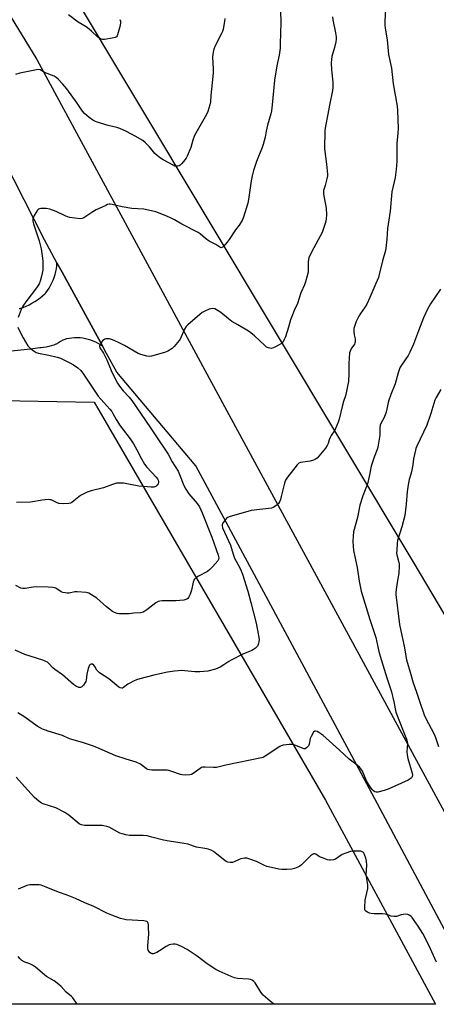
# Model space of a CAD drawing. Units: inches. Extents: x 1201769 to 1207771, y 545455 to 549457.
# Drawn here: x 1202145 to 1202341, y 545456 to 545918 of the extents above; entities that cross this region are included whole.
import ezdxf

# ---------------------------------------------------------------- set-up
doc = ezdxf.new("R2010")
doc.units = ezdxf.units.IN
doc.header["$MEASUREMENT"] = 0
for name, color, linetype in [('NTRL-Farm Land', 3, 'Continuous'), ('NTRL-Trees', 3, 'Continuous'), ('TRANS-Driveway', 251, 'Continuous'), ('TRANS-Road', 130, 'Continuous'), ('Undefined', 1, 'Continuous')]:
    doc.layers.add(name, color=color, linetype=linetype)

msp = doc.modelspace()

# ---------------------------------------------------------------- linework, layer by layer
at = {"layer": 'NTRL-Farm Land'}
msp.add_lwpolyline([(1202785.22, 545676.6), (1202620.47, 545519.01), (1202555.34, 545457.53), (1202553.33, 545455.63), (1202452.78, 545455.64), (1202451.73, 545457.53), (1202401.49, 545543.16), (1202330.29, 545662.93), (1202167.48, 545935.07), (1202165.05, 545947.89), (1202169.32, 545971.24), (1202177.54, 545997.63), (1202247.15, 546033.1), (1202359.27, 546089.08), (1202348.1, 546114.78), (1202350.36, 546123.35), (1202364, 546130.09), (1202393.43, 546139.04), (1202492.63, 546128.79), (1202611.19, 546119.3), (1202768.49, 546078.25)], dxfattribs=at)
at = {"layer": 'NTRL-Trees'}
msp.add_polyline3d([(1202288.66, 545551.55, 0), (1202340.37, 545455.65, 0), (1201812.71, 545455.7, 0), (1201895.49, 545483.69, 0), (1201979.7, 545564.36, 0), (1201978.47, 545684.62, 0), (1201984.67, 545740.09, 0), (1202014.4, 545760.53, 0), (1202057.13, 545760.53, 0), (1202118.57, 545739.7, 0), (1202179.95, 545738.75, 0)], close=True, dxfattribs=at)
at = {"layer": 'TRANS-Driveway'}
msp.add_lwpolyline([(1202144.83, 545782.65), (1202145.15, 545782.75), (1202146.59, 545783.24), (1202148.02, 545783.81), (1202149.41, 545784.45), (1202150.77, 545785.16), (1202152.09, 545785.93), (1202153.37, 545786.78), (1202154.61, 545787.69), (1202155.8, 545788.66), (1202156.94, 545789.69), (1202157.22, 545790.02), (1202158.06, 545791.14), (1202158.83, 545792.3), (1202159.54, 545793.51), (1202159.87, 545794.14), (1202160.18, 545794.75), (1202160.74, 545796.03), (1202161.24, 545797.34), (1202161.65, 545798.67), (1202161.99, 545800.03), (1202162.25, 545801.4), (1202162.44, 545802.79), (1202162.54, 545804.18), (1202164.91, 545799.86), (1202184.06, 545764.85), (1202183.01, 545765.59), (1202181.91, 545766.25), (1202180.77, 545766.85), (1202179.6, 545767.38), (1202178.4, 545767.83), (1202177.17, 545768.21), (1202175.92, 545768.51), (1202174.66, 545768.73), (1202173.38, 545768.87), (1202172.1, 545768.93), (1202170.81, 545768.91), (1202169.53, 545768.82), (1202168.26, 545768.64), (1202167, 545768.39), (1202165.76, 545768.05), (1202165.27, 545767.89), (1202164.26, 545767.2), (1202163.21, 545766.58), (1202162.12, 545766.02), (1202162.05, 545765.99), (1202161, 545765.54), (1202159.85, 545765.13), (1202158.67, 545764.8), (1202157.48, 545764.55), (1202156.27, 545764.37), (1202155.05, 545764.28), (1202154.55, 545764.26), (1202150.08, 545763.63), (1202145.59, 545763.06), (1202141.1, 545762.58)], dxfattribs=at)
at = {"layer": 'TRANS-Road'}
msp.add_lwpolyline([(1202121.03, 545952.21), (1202153, 545899.78), (1202242.28, 545734.55), (1202392.54, 545457.53), (1202362.26, 545457.53), (1202305.69, 545563.93), (1202260.83, 545647.28), (1202227.77, 545708.72), (1202190.65, 545752.81), (1202185.83, 545761.61), (1202184.06, 545764.85), (1202164.91, 545799.86), (1202162.54, 545804.18), (1202156.66, 545814.92), (1202142.24, 545843.42), (1202118.06, 545891.2), (1202065.95, 545995.42)], dxfattribs=at)
at = {"layer": 'Undefined'}
for points, elevation in [([(1202317.06, 545926.01), (1202316.6, 545917.78), (1202316.59, 545916.1), (1202316.77, 545914.44), (1202317.63, 545908.99), (1202318.37, 545902.07), (1202319.72, 545895.62), (1202320.47, 545888.27), (1202322.33, 545877.78), (1202322.49, 545875.75), (1202322.85, 545867.27), (1202322.75, 545865.14), (1202322.22, 545860.34), (1202322.23, 545851.84), (1202321.97, 545848.02), (1202321.36, 545844.22), (1202319.95, 545837.6), (1202319.14, 545828.44), (1202317.84, 545820.34), (1202317.55, 545815.37), (1202317.08, 545811.06), (1202316.85, 545809.91), (1202315.54, 545805.08), (1202313.97, 545798.65), (1202313.53, 545797.29), (1202312.42, 545794.39), (1202309.56, 545787.86), (1202308.09, 545784.75), (1202307.39, 545783.5), (1202305.14, 545780.38), (1202304.39, 545779.16), (1202303.14, 545776.66), (1202302.3, 545774.31), (1202302.08, 545773.23), (1202302.07, 545771.78), (1202302.22, 545770.35), (1202302.65, 545768.48), (1202302.64, 545767.05), (1202302.51, 545766.51), (1202302.28, 545766.02), (1202301.02, 545764.16), (1202300.47, 545763.19), (1202300.25, 545762.68), (1202300.05, 545761.84), (1202299.61, 545756.92), (1202299.63, 545752.02), (1202299.48, 545748.43), (1202299.26, 545746.95), (1202298.44, 545743.14), (1202298.07, 545741.71), (1202297.17, 545739.02), (1202296.47, 545736.61), (1202295.1, 545730.72), (1202294.69, 545729.34), (1202293.06, 545725.59), (1202291.44, 545723.08), (1202290.89, 545722.03), (1202290.46, 545720.94), (1202289.99, 545719.3), (1202289.52, 545718.24), (1202288.68, 545717.06), (1202285.5, 545713.24), (1202284.72, 545712.38), (1202284.07, 545711.84), (1202283.07, 545711.4), (1202281.43, 545710.97), (1202276.94, 545710.28), (1202276.22, 545709.93), (1202275.41, 545709.15), (1202270.87, 545703.42), (1202269.91, 545701.98), (1202269.44, 545700.62), (1202267.94, 545694.38), (1202267.53, 545692.98), (1202267.05, 545691.89), (1202266.62, 545691.12), (1202266.07, 545690.44), (1202265.4, 545689.87), (1202264.15, 545689.1), (1202263.32, 545688.83), (1202253.81, 545687.68), (1202243.43, 545684.8), (1202242.4, 545684.3), (1202241.8, 545683.73), (1202240.81, 545682.34), (1202240.2, 545681.1), (1202240.12, 545680.48), (1202240.34, 545679.54), (1202244.03, 545671.43), (1202245.32, 545667.27), (1202246.01, 545665.35), (1202246.71, 545663.89), (1202248.71, 545660.17), (1202249.71, 545657.78), (1202252.22, 545649.76), (1202253.63, 545644.57), (1202256.06, 545634.86), (1202256.74, 545631.47), (1202257.47, 545627.15), (1202257.43, 545626.03), (1202257.08, 545624.72), (1202256.7, 545624.02), (1202255.74, 545623.05), (1202254.86, 545622.37), (1202254.13, 545621.95), (1202249.92, 545620.19), (1202244.36, 545617.43), (1202243.33, 545616.84), (1202240.89, 545615.17), (1202239.15, 545614.11), (1202238.12, 545613.58), (1202237.05, 545613.2), (1202233.45, 545612.29), (1202229.62, 545611.97), (1202227.25, 545611.92), (1202222.55, 545612.46), (1202221.2, 545612.52), (1202217.7, 545612.29), (1202214.47, 545611.82), (1202208.07, 545610.41), (1202201.45, 545608.64), (1202199.82, 545608.14), (1202198.54, 545607.58), (1202196.76, 545606.65), (1202195.8, 545606.04), (1202193.82, 545604.53), (1202193.38, 545604.29), (1202192.94, 545604.19), (1202192.26, 545604.35), (1202191.57, 545604.78), (1202186.82, 545608.57), (1202182.46, 545611.5), (1202181.85, 545612.08), (1202181.32, 545612.73), (1202180.27, 545614.45), (1202179.78, 545615.1), (1202179.26, 545615.45), (1202178.57, 545615.52), (1202178.16, 545615.35), (1202177.84, 545615), (1202177.2, 545613.44), (1202176.49, 545610.88), (1202176.2, 545607.98), (1202176.07, 545607.43), (1202175.83, 545606.91), (1202175.02, 545605.7), (1202174.25, 545604.87), (1202173.6, 545604.52), (1202172.73, 545604.51), (1202171.63, 545604.95), (1202170.28, 545605.89), (1202165.1, 545610.46), (1202161.5, 545612.98), (1202160.54, 545613.87), (1202158.68, 545615.9), (1202158.03, 545616.4), (1202157.32, 545616.8), (1202155.95, 545617.33), (1202147.5, 545620.04), (1202142.89, 545622.08)], 488), ([(1202267.36, 545928.35), (1202267.75, 545917.17), (1202267.48, 545907.17), (1202267.33, 545905.13), (1202266.87, 545901.73), (1202265.8, 545896.82), (1202264.75, 545890.1), (1202264.21, 545884.96), (1202263.64, 545878.44), (1202263.27, 545875.67), (1202263, 545874.28), (1202261.47, 545868.83), (1202260.87, 545866.09), (1202260.36, 545863.21), (1202259.49, 545859.84), (1202259, 545858.46), (1202256.27, 545851.88), (1202254.88, 545847.55), (1202254.22, 545845.14), (1202253.7, 545842.65), (1202253.09, 545838.3), (1202252.59, 545833.96), (1202252.22, 545832.3), (1202250.23, 545825.71), (1202249.47, 545824.13), (1202248.16, 545821.85), (1202246.46, 545819.61), (1202243.43, 545815.15), (1202242.54, 545813.95), (1202240.59, 545811.74), (1202239.98, 545811.31), (1202239.57, 545811.26), (1202238.99, 545811.47), (1202237.1, 545812.74), (1202234.08, 545814.34), (1202232.34, 545815.67), (1202229.81, 545817.82), (1202228.9, 545818.47), (1202221.19, 545822.33), (1202217.83, 545824.34), (1202216.16, 545825.24), (1202214.11, 545826.15), (1202208.96, 545828.12), (1202206.99, 545828.63), (1202203.28, 545829.4), (1202197.74, 545829.73), (1202193.13, 545830.55), (1202188.47, 545831.6), (1202187.6, 545831.72), (1202187.04, 545831.72), (1202186.22, 545831.52), (1202185.42, 545831.2), (1202180.93, 545829.08), (1202179.39, 545828.19), (1202175.14, 545825.39), (1202174.36, 545825.01), (1202173.54, 545824.88), (1202170.94, 545825.18), (1202168.62, 545825.56), (1202167.48, 545825.83), (1202166.38, 545826.27), (1202162.1, 545828.3), (1202159.16, 545829.47), (1202157.47, 545829.69), (1202154.92, 545829.68), (1202154.39, 545829.6), (1202153.92, 545829.43), (1202153.35, 545828.9), (1202151.85, 545826.43), (1202151.47, 545825.65), (1202151.22, 545824.86), (1202151.22, 545823.82), (1202151.48, 545822.5), (1202154.22, 545814.48), (1202155.09, 545810.79), (1202155.6, 545807.42), (1202155.82, 545805.18), (1202155.95, 545802.65), (1202155.81, 545800.68), (1202155.61, 545799.28), (1202155.27, 545797.83), (1202154.63, 545795.53), (1202154.14, 545794.31), (1202152.9, 545792.4), (1202147.95, 545785.85), (1202146.51, 545783.76), (1202145.75, 545782.24), (1202144.31, 545778.54)], 492), ([(1202192.14, 545918.52), (1202192.35, 545917.7), (1202192.38, 545917.14), (1202192.15, 545915.7), (1202191.02, 545911.36), (1202190.8, 545910.85), (1202190.5, 545910.44), (1202189.81, 545910.07), (1202188.39, 545909.74), (1202184.82, 545909.15), (1202183.96, 545909.12), (1202183.19, 545909.34), (1202182.48, 545909.75), (1202181.8, 545910.27), (1202178.82, 545913.14), (1202177.71, 545914.08), (1202176.28, 545915.07), (1202172.56, 545917.33), (1202167.96, 545920.81)], 496), ([(1202241.38, 545918.99), (1202241.27, 545917.83), (1202240.95, 545915.81), (1202240.63, 545914.09), (1202240.34, 545912.97), (1202239.75, 545911.64), (1202236.74, 545905.92), (1202236.19, 545904.57), (1202235.87, 545903.25), (1202235.68, 545901.06), (1202235.95, 545895.14), (1202235.94, 545893.35), (1202234.8, 545882.78), (1202234.61, 545879.79), (1202234.32, 545878.41), (1202233.36, 545875.3), (1202232.82, 545873.93), (1202227.22, 545863.99), (1202226.4, 545861.76), (1202225.38, 545858.38), (1202223.78, 545854.38), (1202223.17, 545853.39), (1202221.93, 545851.76), (1202221, 545850.64), (1202220.38, 545850.05), (1202219.92, 545849.78), (1202219.14, 545849.56), (1202218.33, 545849.55), (1202217.85, 545849.68), (1202217.1, 545850.03), (1202215.05, 545851.24), (1202212.37, 545852.57), (1202211.14, 545853.36), (1202209.56, 545854.62), (1202208.5, 545855.6), (1202206.03, 545858.72), (1202204.19, 545860.58), (1202202.8, 545861.61), (1202199.31, 545863.7), (1202195.14, 545865.91), (1202192, 545867.37), (1202190.59, 545867.78), (1202186.51, 545868.75), (1202180.93, 545870.52), (1202179.33, 545871.18), (1202177.72, 545872.44), (1202175.54, 545874.44), (1202174.52, 545875.49), (1202171.99, 545879.22), (1202167.11, 545885.92), (1202165.29, 545888.13), (1202163.02, 545890.58), (1202162.17, 545891.28), (1202161.2, 545891.88), (1202156.69, 545893.72), (1202154.68, 545894.9), (1202153.96, 545895.03), (1202152.84, 545894.91), (1202145.05, 545893.29), (1202143.07, 545892.71)], 494), ([(1202291.98, 545919.83), (1202292.21, 545918.33), (1202293.38, 545912.37), (1202293.64, 545910.47), (1202293.69, 545909.39), (1202293.53, 545908), (1202293, 545905.45), (1202291.69, 545901.09), (1202291.45, 545899.74), (1202291.44, 545898.25), (1202291.59, 545894.96), (1202292.11, 545889.03), (1202292.14, 545886.64), (1202292.07, 545885.15), (1202290.55, 545878.27), (1202289.8, 545874.03), (1202288.66, 545868.38), (1202288.44, 545866.44), (1202288.16, 545857.81), (1202289.16, 545850.58), (1202289.54, 545847.38), (1202289.64, 545845.93), (1202289.57, 545845.07), (1202289.3, 545843.65), (1202288.55, 545840.54), (1202287.83, 545838.25), (1202287.72, 545837.23), (1202287.79, 545836.45), (1202288.74, 545831.62), (1202289.01, 545829.89), (1202289.1, 545826.79), (1202288.99, 545824.86), (1202288.82, 545823.8), (1202288.52, 545822.66), (1202287.12, 545818.43), (1202282.31, 545809.54), (1202280.92, 545806.49), (1202280.71, 545805.73), (1202280.58, 545804.68), (1202280.63, 545800.97), (1202280.54, 545799.83), (1202280.16, 545798.1), (1202279.38, 545795.25), (1202278.88, 545793.9), (1202277.18, 545790.01), (1202275.58, 545785), (1202273.97, 545781.75), (1202272.89, 545778.99), (1202272.31, 545777.32), (1202271.39, 545773.88), (1202269.87, 545769.42), (1202269.33, 545768.06), (1202268.75, 545767.11), (1202267.98, 545766.33), (1202266.98, 545765.7), (1202264.88, 545764.57), (1202264.08, 545764.2), (1202263.26, 545763.97), (1202262.48, 545763.99), (1202261.7, 545764.19), (1202261, 545764.58), (1202260.14, 545765.28), (1202255.42, 545769.9), (1202253.69, 545771.3), (1202252.52, 545772.07), (1202247.44, 545774.98), (1202244.74, 545776.65), (1202243.05, 545777.91), (1202239.47, 545780.83), (1202238.32, 545781.69), (1202236.76, 545782.5), (1202235.68, 545782.76), (1202234.89, 545782.63), (1202234.11, 545782.36), (1202232, 545781.43), (1202230.75, 545780.77), (1202229.63, 545779.89), (1202224.05, 545775.01), (1202223.27, 545774.19), (1202222.47, 545772.99), (1202220.4, 545768.35), (1202219.95, 545767.59), (1202219.22, 545766.66), (1202217.65, 545764.89), (1202216.59, 545763.88), (1202214.66, 545762.65), (1202213.06, 545762), (1202206.93, 545760.23), (1202205.81, 545760.14), (1202204.72, 545760.34), (1202201.98, 545761.12), (1202200.65, 545761.63), (1202194.24, 545765.37), (1202192.14, 545766.47), (1202189.46, 545767.7), (1202188.08, 545768.19), (1202187.23, 545768.38), (1202186.35, 545768.44), (1202185.49, 545768.4), (1202184.96, 545768.28), (1202184.49, 545768.05), (1202183.92, 545767.5), (1202183.41, 545766.84), (1202182.96, 545766.15), (1202182.62, 545765.45), (1202182.53, 545764.98), (1202182.72, 545764.28), (1202184.34, 545761.78), (1202184.87, 545760.81), (1202185.92, 545758.54), (1202188.04, 545753.52), (1202190.07, 545749.28), (1202191.02, 545747.57), (1202191.97, 545746.19), (1202193.63, 545744.07), (1202196.44, 545741), (1202197.68, 545739.41), (1202206.51, 545726.64), (1202210.21, 545721.04), (1202213.88, 545715.64), (1202214.75, 545714.21), (1202216.73, 545710.57), (1202219.42, 545706.17), (1202220.13, 545704.61), (1202222.2, 545699.58), (1202223.13, 545697.71), (1202224.51, 545695.63), (1202228.35, 545691.03), (1202229.43, 545689.4), (1202230.76, 545686.59), (1202235.32, 545675.16), (1202238.33, 545666.77), (1202238.61, 545665.52), (1202238.5, 545664.77), (1202238.09, 545664.08), (1202235.61, 545661.22), (1202234.4, 545659.97), (1202233.18, 545659.14), (1202228.97, 545656.88), (1202227.84, 545656.05), (1202227.06, 545655.28), (1202226.78, 545654.82), (1202226.5, 545654.02), (1202225.7, 545650.31), (1202225.07, 545648.39), (1202224.34, 545646.87), (1202223.98, 545646.45), (1202223.53, 545646.1), (1202223.03, 545645.85), (1202222.19, 545645.64), (1202218.33, 545645.33), (1202215.97, 545645.22), (1202211.92, 545645.3), (1202210.8, 545645.21), (1202210.01, 545644.94), (1202209.03, 545644.34), (1202204.81, 545641.05), (1202203.84, 545640.38), (1202203.07, 545639.98), (1202201.73, 545639.69), (1202198.72, 545639.52), (1202196.49, 545639.24), (1202193.03, 545639.15), (1202191.6, 545639.2), (1202190.79, 545639.34), (1202189.54, 545639.81), (1202188.59, 545640.33), (1202185.84, 545642.42), (1202181.22, 545646.57), (1202178.82, 545648.17), (1202177.56, 545648.85), (1202176.17, 545649.2), (1202172.09, 545649.56), (1202170.95, 545649.48), (1202168.19, 545648.94), (1202167.33, 545648.93), (1202166.45, 545649.03), (1202165.31, 545649.27), (1202164.49, 545649.56), (1202161.93, 545651.21), (1202161.44, 545651.42), (1202160.64, 545651.6), (1202158.42, 545651.75), (1202152.74, 545651.87), (1202151.27, 545651.71), (1202147.6, 545651.08), (1202146.5, 545651.02), (1202145.48, 545651.3), (1202143.27, 545652.47)], 490), ([(1202144.13, 545773.98), (1202145.24, 545771.57), (1202146.57, 545768.95), (1202148.87, 545765.2), (1202150.05, 545763.98), (1202151.85, 545762.58), (1202152.79, 545762.07), (1202153.8, 545761.7), (1202158.71, 545760.84), (1202162.65, 545759.9), (1202164.26, 545759.39), (1202168.27, 545757.36), (1202170.31, 545756.21), (1202172.39, 545754.78), (1202173.67, 545753.53), (1202174.92, 545751.91), (1202181.94, 545741.56), (1202184.5, 545738.53), (1202187.42, 545735.37), (1202188.29, 545734.3), (1202188.84, 545733.4), (1202190.34, 545730.6), (1202192.17, 545727.56), (1202196.9, 545721.39), (1202198.55, 545719.07), (1202200.13, 545716.25), (1202202.18, 545711.97), (1202203.62, 545709.51), (1202204.72, 545708.16), (1202209.1, 545703.49), (1202209.79, 545702.65), (1202210.09, 545702.07), (1202210.26, 545701.35), (1202210.26, 545700.87), (1202210.1, 545700.35), (1202209.65, 545699.64), (1202209.02, 545699.11), (1202207.99, 545698.75), (1202206.85, 545698.67), (1202201.03, 545699.17), (1202195.3, 545700.31), (1202193.86, 545700.53), (1202191.86, 545700.67), (1202190.48, 545700.54), (1202188.69, 545700), (1202184.45, 545698.38), (1202178.56, 545696.97), (1202176.64, 545696.35), (1202174.87, 545695.48), (1202173.65, 545694.77), (1202170.52, 545692.22), (1202169.59, 545691.55), (1202168.87, 545691.19), (1202168.08, 545690.98), (1202165.7, 545690.92), (1202163.33, 545691.1), (1202162.24, 545691.48), (1202159.74, 545692.72), (1202159.24, 545692.84), (1202158.41, 545692.88), (1202155.53, 545692.62), (1202150.03, 545691.66), (1202143.46, 545691.46)], 492), ([(1202342.87, 545744.6), (1202340.74, 545740.9), (1202340.12, 545739.61), (1202338.25, 545733.38), (1202336.24, 545727.86), (1202331.59, 545718.01), (1202331.17, 545716.96), (1202330.92, 545716.11), (1202330.07, 545712.05), (1202329.71, 545709.19), (1202329.14, 545705.97), (1202328.85, 545704.83), (1202327.99, 545702.25), (1202327.7, 545700.83), (1202327.15, 545696.68), (1202326.67, 545690.8), (1202325.92, 545685.38), (1202324.62, 545680.05), (1202322.56, 545673.65), (1202322.35, 545672.34), (1202322.17, 545669.16), (1202322.14, 545667.72), (1202322.2, 545666.86), (1202323.22, 545663.37), (1202323.33, 545662.66), (1202323.35, 545661.78), (1202323.12, 545658.22), (1202322.32, 545653.91), (1202321.87, 545650.58), (1202321.75, 545649.18), (1202321.79, 545648.19), (1202323.44, 545634.24), (1202324.04, 545631.2), (1202325.69, 545624.01), (1202326.79, 545617.59), (1202328.76, 545610.6), (1202329.96, 545606.69), (1202331.25, 545602.76), (1202332.73, 545598.66), (1202335, 545591.65), (1202335.63, 545590.33), (1202339.81, 545582.58), (1202340.43, 545580.99), (1202341.76, 545576.81)], 484), ([(1202172.05, 545455.67), (1202169.99, 545458.67), (1202169.28, 545459.37), (1202166.8, 545461.31), (1202164.48, 545463.98), (1202163.43, 545464.96), (1202161.16, 545466.7), (1202157.65, 545468.77), (1202156.69, 545469.42), (1202152.38, 545473.01), (1202151.05, 545473.98), (1202149.85, 545474.64), (1202147.35, 545475.5), (1202146.05, 545476.2), (1202145.21, 545476.97), (1202144.25, 545478.05)], 480)]:
    msp.add_lwpolyline(points, dxfattribs=dict(at, elevation=elevation))
for points in [[(1202342.75, 545791.85, 486), (1202338.07, 545784.88, 486), (1202336.73, 545782.64, 486), (1202334.78, 545778.33, 486), (1202332.48, 545772.19, 486), (1202329.98, 545765.97, 486), (1202328.34, 545762.21, 486), (1202327.48, 545760.67, 486), (1202324.39, 545756.09, 486), (1202323.85, 545755.15, 486), (1202323.53, 545754.34, 486), (1202322.91, 545752.39, 486), (1202321.51, 545747.34, 486), (1202319.36, 545742.26, 486), (1202318.28, 545739.18, 486), (1202317.92, 545737.77, 486), (1202317.35, 545734.66, 486), (1202317.04, 545733.55, 486), (1202316.06, 545731.09, 486), (1202314.82, 545728.91, 486), (1202314.42, 545727.87, 486), (1202314.24, 545726.78, 486), (1202314.17, 545723.14, 486), (1202313.26, 545717.47, 486), (1202312.91, 545716.36, 486), (1202311.53, 545712.8, 486), (1202310.15, 545708.65, 486), (1202309.28, 545703.72, 486), (1202308.46, 545700.35, 486), (1202306.21, 545694.64, 486), (1202304.83, 545690.19, 486), (1202303.73, 545684.45, 486), (1202301.87, 545677.69, 486), (1202301.65, 545675.69, 486), (1202301.52, 545673.11, 486), (1202301.63, 545671.05, 486), (1202301.85, 545669.01, 486), (1202303.59, 545660.95, 486), (1202304.48, 545654.47, 486), (1202305.49, 545649.91, 486), (1202309.52, 545636.53, 486), (1202312.3, 545628.05, 486), (1202313.71, 545621.54, 486), (1202314.32, 545619.28, 486), (1202315.66, 545615.27, 486), (1202317.56, 545609.12, 486), (1202319.76, 545602.59, 486), (1202320.86, 545597.82, 486), (1202321.79, 545593, 486), (1202325.15, 545584.11, 486), (1202326.72, 545580.31, 486), (1202327.08, 545579.22, 486), (1202327.23, 545578.16, 486), (1202326.99, 545574.52, 486), (1202327.02, 545572.85, 486), (1202327.41, 545571.13, 486), (1202329.46, 545564.27, 486), (1202329.56, 545563.45, 486), (1202329.5, 545562.7, 486), (1202329.34, 545562.27, 486), (1202329, 545561.9, 486), (1202327.53, 545561.06, 486), (1202318.17, 545556.69, 486), (1202316.2, 545556.11, 486), (1202313.35, 545555.42, 486), (1202312.52, 545555.36, 486), (1202311.81, 545555.55, 486), (1202311.2, 545556, 486), (1202310.64, 545556.6, 486), (1202309.8, 545557.72, 486), (1202308.89, 545559.12, 486), (1202308.03, 545560.71, 486), (1202306.05, 545565.16, 486), (1202305.36, 545566.3, 486), (1202304.71, 545567.13, 486), (1202303.64, 545568.08, 486), (1202299.84, 545570.93, 486), (1202295.28, 545575.17, 486), (1202287.46, 545582.11, 486), (1202286.53, 545582.81, 486), (1202285.52, 545583.45, 486), (1202284.76, 545583.85, 486), (1202284.05, 545584.06, 486), (1202283.64, 545583.97, 486), (1202283.13, 545583.48, 486), (1202281.96, 545581.57, 486), (1202281.55, 545580.51, 486), (1202281.04, 545577.92, 486), (1202280.68, 545577.16, 486), (1202279.81, 545576.12, 486), (1202279.18, 545575.77, 486), (1202278.71, 545575.77, 486), (1202278.22, 545575.9, 486), (1202274.73, 545577.36, 486), (1202273.34, 545577.77, 486), (1202271.63, 545577.77, 486), (1202268.75, 545577.4, 486), (1202267.94, 545577.14, 486), (1202267.18, 545576.74, 486), (1202260.31, 545572.23, 486), (1202259.34, 545571.69, 486), (1202258.64, 545571.42, 486), (1202241.95, 545568.08, 486), (1202237.51, 545567.01, 486), (1202236.11, 545566.93, 486), (1202232.19, 545567.17, 486), (1202231.14, 545567.11, 486), (1202230.45, 545566.88, 486), (1202229.8, 545566.53, 486), (1202226.49, 545564.08, 486), (1202225.71, 545563.73, 486), (1202224.88, 545563.57, 486), (1202222.85, 545563.41, 486), (1202221.41, 545563.47, 486), (1202220.58, 545563.68, 486), (1202216.52, 545565.09, 486), (1202215.16, 545565.47, 486), (1202214.32, 545565.62, 486), (1202211.43, 545565.71, 486), (1202207.09, 545565.65, 486), (1202206.01, 545565.78, 486), (1202205.3, 545566.02, 486), (1202204.63, 545566.36, 486), (1202201.81, 545568.49, 486), (1202199.8, 545569.48, 486), (1202195.05, 545570.87, 486), (1202190.16, 545572.47, 486), (1202181.33, 545576.32, 486), (1202179.15, 545577.2, 486), (1202174.5, 545578.63, 486), (1202169.46, 545580.04, 486), (1202168.37, 545580.48, 486), (1202165.12, 545582.04, 486), (1202158.43, 545583.96, 486), (1202157.09, 545584.42, 486), (1202155.78, 545585.02, 486), (1202153.26, 545586.44, 486), (1202147.38, 545590.66, 486), (1202144.14, 545592.71, 486)], [(1202340.86, 545475.4, 484), (1202337.22, 545483.44, 484), (1202334.36, 545488.94, 484), (1202332.22, 545492.32, 484), (1202330.08, 545495.51, 484), (1202329.37, 545496.45, 484), (1202328.76, 545497.05, 484), (1202328.08, 545497.54, 484), (1202327.33, 545497.83, 484), (1202326.25, 545497.93, 484), (1202325.14, 545497.85, 484), (1202324.29, 545497.66, 484), (1202322.02, 545496.96, 484), (1202320.91, 545496.84, 484), (1202319.6, 545497.11, 484), (1202317.56, 545497.88, 484), (1202316.73, 545498.05, 484), (1202315.55, 545498.12, 484), (1202311.64, 545498.11, 484), (1202310.17, 545498.26, 484), (1202309.37, 545498.52, 484), (1202308.37, 545498.99, 484), (1202307.72, 545499.43, 484), (1202307.4, 545499.79, 484), (1202307.23, 545500.26, 484), (1202307.16, 545501.08, 484), (1202307.36, 545504.58, 484), (1202307.62, 545506.04, 484), (1202308.52, 545510.12, 484), (1202308.65, 545511.58, 484), (1202308.5, 545512.74, 484), (1202307.89, 545515.51, 484), (1202307.8, 545516.33, 484), (1202308.05, 545520.96, 484), (1202307.95, 545522.89, 484), (1202307.61, 545524.34, 484), (1202307.04, 545526.02, 484), (1202306.51, 545526.91, 484), (1202306, 545527.34, 484), (1202305.26, 545527.57, 484), (1202303.59, 545527.69, 484), (1202301.6, 545527.68, 484), (1202300.46, 545527.49, 484), (1202298.19, 545526.73, 484), (1202296.53, 545526.05, 484), (1202293.4, 545523.93, 484), (1202292.39, 545523.59, 484), (1202291.08, 545523.4, 484), (1202290.54, 545523.43, 484), (1202289.71, 545523.6, 484), (1202287.26, 545524.41, 484), (1202285.96, 545525.01, 484), (1202284.1, 545526.24, 484), (1202283.66, 545526.38, 484), (1202283.21, 545526.38, 484), (1202282.53, 545526.08, 484), (1202281.68, 545525.4, 484), (1202277.45, 545521.21, 484), (1202276.58, 545520.58, 484), (1202275.64, 545520.05, 484), (1202274.15, 545519.46, 484), (1202272.82, 545519.13, 484), (1202270.5, 545518.95, 484), (1202268.17, 545518.94, 484), (1202266.8, 545519.15, 484), (1202263.29, 545519.87, 484), (1202261.07, 545520.45, 484), (1202259.76, 545520.99, 484), (1202256.21, 545522.79, 484), (1202253.17, 545523.91, 484), (1202251.77, 545524.29, 484), (1202250.63, 545524.3, 484), (1202248.92, 545523.96, 484), (1202248.1, 545523.67, 484), (1202245.75, 545522.59, 484), (1202244.94, 545522.34, 484), (1202243.89, 545522.28, 484), (1202242.84, 545522.42, 484), (1202242.08, 545522.69, 484), (1202241.36, 545523.17, 484), (1202237.7, 545526.23, 484), (1202236.09, 545527.4, 484), (1202234.91, 545528.1, 484), (1202233.6, 545528.55, 484), (1202231.95, 545528.89, 484), (1202228.15, 545529.5, 484), (1202223.95, 545530.84, 484), (1202222.23, 545531.28, 484), (1202215.22, 545532.25, 484), (1202212.6, 545532.75, 484), (1202207.15, 545534.25, 484), (1202204.95, 545534.77, 484), (1202203, 545534.95, 484), (1202196.6, 545534.99, 484), (1202194.88, 545535.26, 484), (1202193.21, 545535.7, 484), (1202192.13, 545536.09, 484), (1202187, 545538.85, 484), (1202185.95, 545539.2, 484), (1202184.6, 545539.52, 484), (1202183.77, 545539.64, 484), (1202182.33, 545539.71, 484), (1202175.41, 545539.73, 484), (1202174.06, 545539.92, 484), (1202173.62, 545540.09, 484), (1202172.89, 545540.54, 484), (1202168.16, 545544.53, 484), (1202167.2, 545545.23, 484), (1202166.18, 545545.83, 484), (1202161.98, 545548, 484), (1202156.1, 545549.85, 484), (1202155.23, 545550.24, 484), (1202154.07, 545551.04, 484), (1202151.92, 545552.91, 484), (1202147.33, 545558.08, 484), (1202143.31, 545562.36, 484)], [(1202264.42, 545455.66, 482), (1202262.68, 545457.04, 482), (1202259.37, 545459.93, 482), (1202258.31, 545461.29, 482), (1202255.61, 545465.73, 482), (1202255.06, 545466.36, 482), (1202254.17, 545466.93, 482), (1202253.43, 545467.22, 482), (1202252.59, 545467.38, 482), (1202247.38, 545467.83, 482), (1202245.96, 545468.06, 482), (1202244.34, 545468.66, 482), (1202238.77, 545471.17, 482), (1202237.24, 545472, 482), (1202233.11, 545474.73, 482), (1202228.38, 545478.2, 482), (1202223.75, 545481.39, 482), (1202220.97, 545482.86, 482), (1202218.89, 545483.73, 482), (1202218.05, 545483.86, 482), (1202217.18, 545483.85, 482), (1202216.02, 545483.72, 482), (1202215.17, 545483.52, 482), (1202213.9, 545482.85, 482), (1202210.71, 545480.7, 482), (1202209.44, 545479.95, 482), (1202208.62, 545479.63, 482), (1202207.8, 545479.43, 482), (1202207.27, 545479.4, 482), (1202206.8, 545479.53, 482), (1202206.2, 545479.98, 482), (1202205.7, 545480.59, 482), (1202205.44, 545481.06, 482), (1202205.22, 545481.85, 482), (1202205.18, 545483.29, 482), (1202205.67, 545488.59, 482), (1202205.61, 545491.86, 482), (1202205.53, 545493.02, 482), (1202205.36, 545493.82, 482), (1202205.04, 545494.34, 482), (1202204.68, 545494.58, 482), (1202204.17, 545494.73, 482), (1202203.31, 545494.85, 482), (1202194.99, 545495.41, 482), (1202193.83, 545495.61, 482), (1202192.42, 545496.04, 482), (1202188.24, 545497.54, 482), (1202186.03, 545498.47, 482), (1202179.79, 545501.53, 482), (1202175.55, 545503.31, 482), (1202171.3, 545505.36, 482), (1202167.25, 545506.98, 482), (1202163.2, 545508.37, 482), (1202157.52, 545510.71, 482), (1202155.04, 545511.6, 482), (1202154.18, 545511.75, 482), (1202152.99, 545511.82, 482), (1202150.9, 545511.85, 482), (1202149.72, 545511.79, 482), (1202148.31, 545511.42, 482), (1202144.22, 545509.78, 482)]]:
    msp.add_polyline3d(points, dxfattribs=at)

doc.saveas('drawing.dxf')
